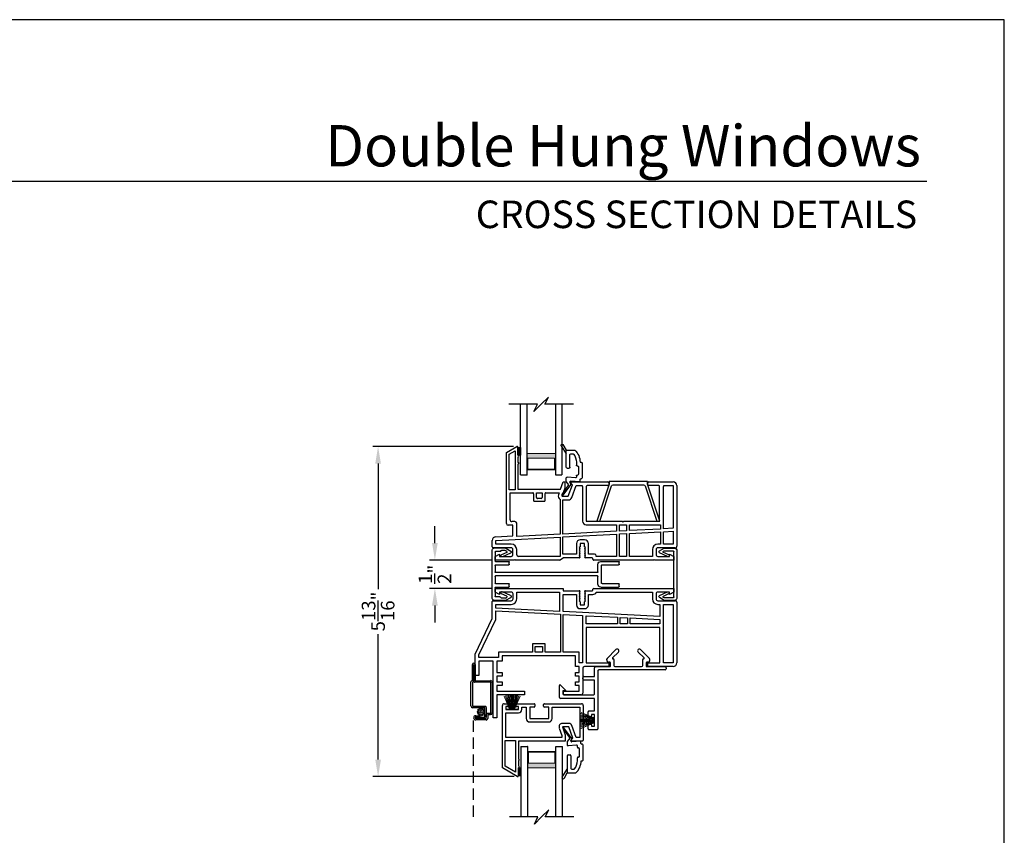
# Model space of a CAD drawing. Extents: x 0 to 68, y 44 to 88.
# Drawn here: x 50.7 to 68, y 73.6 to 88 of the extents above; entities that cross this region are included whole.
import ezdxf
from ezdxf.enums import TextEntityAlignment as Align

# ---------------------------------------------------------------- set-up
doc = ezdxf.new("R2010")
doc.units = 0
doc.header["$MEASUREMENT"] = 0
doc.linetypes.add('HIDDEN', pattern=[0.075, 0.05, -0.025])
doc.layers.get('0').update_dxf_attribs({"linetype": 'CONTINUOUS'})
doc.layers.get('DEFPOINTS').update_dxf_attribs({"linetype": 'CONTINUOUS'})
doc.layers.add('Dim', color=7, linetype='CONTINUOUS')
doc.styles.add('Arial', font='arial.ttf')
doc.dimstyles.new('M-4', dxfattribs={"dimtxt": 0.24, "dimasz": 0.3, "dimexe": 0.09375, "dimexo": 0.0625, "dimgap": 0.09, "dimtad": 0, "dimdec": 5, "dimzin": 0, "dimdsep": 46, "dimlunit": 4, "dimtxsty": 'Arial', "dimcen": 0, "dimclrd": 7, "dimclre": 7, "dimclrt": 7, "dimadec": 0, "dimazin": 0, "dimtfac": 1, "dimtdec": 5, "dimtofl": 0, "dimtmove": 0, "dimatfit": 3, "dimfxl": 1, "dimtolj": 1, "dimtzin": 0, "dimarcsym": 0})

# ---------------------------------------------------------------- blocks, each defined once
blk = doc.blocks.new('INT 13mm MULL COVER')
for p, q in [((-0.05, 0.179), (-0.05, -0.679)), ((0, 0.209), (-0.02, 0.209)), ((0.172, 0.209), (0, 0.209)), ((0.255, 0.161), (0.172, 0.209)), ((0, -0.649), (0, 0.149)), ((0.01, 0.159), (0.178, 0.159)), ((0.202, 0.145), (0.096, 0.096)), ((0.113, 0.06), (0.254, 0.125)), ((0.178, 0.159), (0.202, 0.145)), ((0.178, -0.659), (0.01, -0.659)), ((0.096, -0.596), (0.202, -0.645)), ((0.254, -0.625), (0.113, -0.56)), ((0.172, -0.709), (0.255, -0.661)), ((0.202, -0.645), (0.178, -0.659)), ((-0.02, -0.709), (0, -0.709)), ((0, -0.709), (0.172, -0.709))]:
    blk.add_line(p, q)
for centre, radius, start, end in [((-0.02, 0.179), 0.03, 90, 180), ((0.01, 0.149), 0.01, 90, 180), ((0.104, 0.078), 0.02, 115, 295), ((0.245, 0.143), 0.02, 295, 60), ((-0.02, -0.679), 0.03, 180, 270), ((0.01, -0.649), 0.01, 180, 270), ((0.104, -0.578), 0.02, 65, 245), ((0.245, -0.643), 0.02, 300, 65)]:
    blk.add_arc(centre, radius, start, end)
blk = doc.blocks.new('A$C15193A32')
for p, q in [((0.234, 1.911), (0.234, 2.226)), ((0.244, 2.236), (0.284, 2.236)), ((0.294, 1.936), (0.294, 2.226)), ((0.624, 1.936), (0.624, 2.226)), ((0.634, 2.236), (0.674, 2.236)), ((0.684, 1.911), (0.684, 2.226)), ((0.309, 1.921), (0.609, 1.921)), ((0.284, 1.861), (0.419, 1.861)), ((0.429, 1.851), (0.429, 0.06)), ((0.489, 1.851), (0.489, 0.06)), ((0.499, 1.861), (0.634, 1.861)), ((0, 0.236), (0, 0.03)), ((0.001, 0.241), (0.05, 0.325)), ((0.04, 0.226), (0.04, 0.164)), ((0.041, 0.231), (0.055, 0.255)), ((0.073, 0.254), (0.115, 0.164)), ((0.085, 0.323), (0.152, 0.181)), ((0.234, 0.06), (0.234, 0.29)), ((0.244, 0.3), (0.284, 0.3)), ((0.294, 0.06), (0.294, 0.29)), ((0.624, 0.06), (0.624, 0.29)), ((0.634, 0.3), (0.674, 0.3)), ((0.684, 0.06), (0.684, 0.29)), ((0.833, 0.323), (0.766, 0.181)), ((0.845, 0.254), (0.803, 0.164)), ((0.877, 0.231), (0.863, 0.255)), ((0.917, 0.241), (0.868, 0.325)), ((0.878, 0.226), (0.878, 0.164)), ((0.918, 0.236), (0.918, 0.03)), ((0.03, 0), (0.888, 0)), ((0.057, 0.143), (0.043, 0.157)), ((0.06, 0.136), (0.06, 0.06)), ((0.224, 0.05), (0.07, 0.05)), ((0.419, 0.05), (0.304, 0.05)), ((0.614, 0.05), (0.499, 0.05)), ((0.853, 0.05), (0.694, 0.05)), ((0.858, 0.136), (0.858, 0.06)), ((0.861, 0.143), (0.875, 0.157))]:
    blk.add_line(p, q)
for centre, radius, start, end in [((0.244, 2.226), 0.01, 90, 180), ((0.284, 2.226), 0.01, 0, 90), ((0.634, 2.226), 0.01, 90, 180), ((0.674, 2.226), 0.01, 0, 90), ((0.284, 1.911), 0.05, 180, 270), ((0.309, 1.936), 0.015, 180, 270), ((0.609, 1.936), 0.015, 270, 0), ((0.634, 1.911), 0.05, 270, 0), ((0.419, 1.851), 0.01, 360, 90), ((0.499, 1.851), 0.01, 90, 180), ((0.01, 0.236), 0.01, 150, 180), ((0.05, 0.226), 0.01, 150, 180), ((0.067, 0.315), 0.02, 25, 150), ((0.064, 0.25), 0.01, 25, 150), ((0.134, 0.172), 0.02, 205, 25), ((0.244, 0.29), 0.01, 90, 180), ((0.284, 0.29), 0.01, 0, 90), ((0.634, 0.29), 0.01, 90, 180), ((0.674, 0.29), 0.01, 0, 90), ((0.784, 0.172), 0.02, 155, 335), ((0.851, 0.315), 0.02, 30, 155), ((0.854, 0.25), 0.01, 30, 155), ((0.868, 0.226), 0.01, 0, 30), ((0.908, 0.236), 0.01, 0, 30), ((0.03, 0.03), 0.03, 180, 270), ((0.05, 0.164), 0.01, 180, 225), ((0.05, 0.136), 0.01, 0, 45), ((0.07, 0.06), 0.01, 180, 270), ((0.224, 0.06), 0.01, 270, 0), ((0.304, 0.06), 0.01, 180, 270), ((0.419, 0.06), 0.01, 270, 360), ((0.499, 0.06), 0.01, 180, 270), ((0.614, 0.06), 0.01, 270, 0), ((0.694, 0.06), 0.01, 180, 270), ((0.848, 0.06), 0.01, 270, 0), ((0.868, 0.136), 0.01, 135, 180), ((0.868, 0.164), 0.01, 315, 0), ((0.888, 0.03), 0.03, 270, 0)]:
    blk.add_arc(centre, radius, start, end)
blk = doc.blocks.new('GL BD V3 HEAD 008')
for p, q in [((-0.042, 0.205), (0.076, 0.034)), ((0.11, 0.032), (-0.029, 0.215)), ((0.076, 0.034), (0.031, -0.023)), ((0.096, -0.009), (0.11, 0.032)), ((0.031, -0.023), (0.031, -0.085)), ((0.193, -0.087), (0.048, -0.1)), ((0.271, -0.015), (0.112, -0.029)), ((0.209, -0.121), (0.209, -0.102)), ((0.224, -0.136), (0.231, -0.136)), ((0.246, -0.281), (0.246, -0.151)), ((0.271, -0.056), (0.271, -0.015)), ((0.296, -0.071), (0.286, -0.071)), ((0.311, -0.346), (0.311, -0.086)), ((0.031, -0.273), (0.031, -0.576)), ((0.046, -0.258), (0.081, -0.258)), ((0.096, -0.273), (0.096, -0.496)), ((0.209, -0.361), (0.209, -0.311)), ((0.224, -0.296), (0.231, -0.296)), ((-0.06, -0.649), (0.031, -0.509)), ((0.111, -0.511), (0.146, -0.511)), ((0.274, -0.361), (0.296, -0.361)), ((-0.027, -0.673), (0.031, -0.576)), ((0.031, -0.576), (0.18, -0.576))]:
    blk.add_line(p, q)
for centre, radius, start, end in [((-0.035, 0.21), 0.008, 37.3224, 214.6547), ((0.046, -0.085), 0.015, 180, 275), ((0.11, -0.014), 0.015, 160.5139, 275), ((0.194, -0.102), 0.015, 0, 95), ((0.224, -0.121), 0.015, 180, 270), ((0.231, -0.151), 0.015, 0.0014, 90), ((0.286, -0.056), 0.015, 180, 270), ((0.296, -0.086), 0.015, 0.0014, 90), ((0.046, -0.273), 0.015, 90, 180), ((0.081, -0.273), 0.015, 0, 90), ((0.224, -0.311), 0.015, 90, 180), ((0.231, -0.281), 0.015, 270, 0.0024), ((0.296, -0.346), 0.015, 270, 0.0024), ((0.111, -0.496), 0.015, 180, 270), ((0.146, -0.496), 0.015, 270, 320.6501), ((-0.019, -0.361), 0.228, 320.6501, 359.9896), ((-0.019, -0.361), 0.293, 312.7796, 359.9896), ((-0.043, -0.66), 0.02, 147.0365, 320.8119)]:
    blk.add_arc(centre, radius, start, end)
blk = doc.blocks.new('A$C03957898')
for p, q in [((0.25, 1.893), (0.431, 1.998)), ((0.3, 1.865), (0.403, 1.924)), ((0.403, 1.924), (0.403, 1.235)), ((0.453, 1.985), (0.453, 1.97)), ((0.453, 1.94), (0.453, 1.845)), ((0.25, 0.644), (0.25, 1.893)), ((0.3, 1.235), (0.3, 1.865)), ((0.453, 1.815), (0.453, 1.72)), ((0.453, 1.69), (0.453, 1.25)), ((0.403, 1.235), (0.3, 1.235)), ((0.453, 1.25), (0.818, 1.25)), ((0.818, 1.25), (0.828, 1.24)), ((0.828, 1.24), (0.838, 1.25)), ((0.838, 1.25), (1.204, 1.25)), ((1.204, 1.25), (1.249, 1.375)), ((1.278, 1.264), (1.227, 1.125)), ((1.249, 1.375), (1.278, 1.375)), ((1.278, 1.375), (1.278, 1.264)), ((1.339, 1.125), (1.412, 1.325)), ((1.412, 1.325), (1.387, 1.349)), ((1.398, 1.375), (2.036, 1.375)), ((1.4, 1.102), (1.476, 1.31)), ((1.476, 1.31), (1.575, 1.31)), ((1.591, 1.294), (1.591, 0.685)), ((1.656, 1.294), (1.656, 0.685)), ((2.036, 1.31), (1.672, 1.31)), ((2.052, 1.359), (2.052, 1.326)), ((2.738, 1.326), (2.738, 1.359)), ((2.754, 1.375), (3.185, 1.375)), ((2.932, 1.31), (2.754, 1.31)), ((2.948, 0.685), (2.948, 1.294)), ((3.013, 0.55), (3.013, 1.294)), ((3.029, 1.31), (3.185, 1.31)), ((3.185, 1.31), (3.185, 0.559)), ((3.25, 1.31), (3.25, 0.244)), ((0.315, 1.185), (0.713, 1.185)), ((0.315, 0.709), (0.315, 1.185)), ((0.728, 1.169), (0.728, 1.051)), ((0.778, 1.101), (0.778, 1.185)), ((0.778, 1.185), (0.879, 1.185)), ((0.863, 1.085), (0.794, 1.085)), ((0.879, 1.185), (0.879, 1.101)), ((0.929, 1.051), (0.929, 1.169)), ((0.944, 1.185), (1.18, 1.185)), ((1.18, 1.185), (1.166, 1.147)), ((1.193, 1.07), (1.193, 0.455)), ((1.227, 1.125), (1.339, 1.125)), ((1.243, 1.06), (1.339, 1.06)), ((1.243, 0.457), (1.243, 1.06)), ((0.744, 1.035), (0.913, 1.035)), ((0.365, 0.614), (0.28, 0.614)), ((0.4, 0.679), (0.345, 0.679)), ((0.365, 0.426), (0.365, 0.614)), ((0.43, 0.415), (0.43, 0.649)), ((1.656, 0.685), (2.287, 0.685)), ((1.656, 0.62), (2.189, 0.62)), ((2.189, 0.62), (2.189, 0.507)), ((2.239, 0.62), (2.365, 0.62)), ((2.239, 0.509), (2.239, 0.62)), ((2.287, 0.685), (2.302, 0.67)), ((2.302, 0.67), (2.317, 0.685)), ((2.317, 0.685), (2.948, 0.685)), ((2.365, 0.62), (2.365, 0.516)), ((2.415, 0.62), (2.963, 0.62)), ((2.415, 0.519), (2.415, 0.62)), ((2.963, 0.547), (2.415, 0.519)), ((2.963, 0.62), (2.963, 0.547)), ((3.185, 0.559), (3.013, 0.55)), ((0.062, 0.41), (0.365, 0.426)), ((0.065, 0.345), (1.193, 0.404)), ((1.193, 0.455), (0.43, 0.415)), ((1.193, 0.404), (1.193, 0.065)), ((2.189, 0.507), (1.243, 0.457)), ((1.243, 0.407), (2.189, 0.457)), ((1.243, 0.105), (1.243, 0.407)), ((1.627, 0.355), (1.547, 0.355)), ((2.189, 0.457), (2.189, 0.065)), ((2.365, 0.516), (2.239, 0.509)), ((2.239, 0.459), (2.365, 0.466)), ((2.239, 0.065), (2.239, 0.459)), ((2.365, 0.466), (2.365, 0.065)), ((2.415, 0.468), (2.963, 0.497)), ((2.415, 0.065), (2.415, 0.468)), ((2.963, 0.497), (2.963, 0.28)), ((3.013, 0.5), (3.185, 0.509)), ((3.013, 0.28), (3.013, 0.5)), ((3.185, 0.509), (3.185, 0.28)), ((0, 0.231), (0, 0.345)), ((0.335, 0.215), (0.016, 0.215)), ((0.065, 0.28), (0.065, 0.345)), ((0.335, 0.28), (0.065, 0.28)), ((0.365, 0.095), (0.365, 0.185)), ((0.43, 0.095), (0.43, 0.185)), ((1.482, 0.29), (1.482, 0.105)), ((1.547, 0.235), (1.532, 0.22)), ((1.532, 0.22), (1.547, 0.205)), ((1.547, 0.205), (1.532, 0.19)), ((1.532, 0.19), (1.547, 0.175)), ((1.547, 0.175), (1.532, 0.16)), ((1.627, 0.29), (1.547, 0.29)), ((1.547, 0.29), (1.547, 0.235)), ((1.627, 0.235), (1.627, 0.29)), ((1.642, 0.22), (1.627, 0.235)), ((1.627, 0.205), (1.642, 0.22)), ((1.642, 0.19), (1.627, 0.205)), ((1.627, 0.175), (1.642, 0.19)), ((1.642, 0.16), (1.627, 0.175)), ((1.692, 0.105), (1.692, 0.29)), ((2.82, 0.185), (2.82, 0.065)), ((2.885, 0.185), (2.885, 0.095)), ((2.963, 0.28), (2.915, 0.28)), ((3.221, 0.215), (2.915, 0.215)), ((3.185, 0.28), (3.013, 0.28)), ((0.05, 0.065), (0.129, 0.105)), ((0.05, 0), (0.05, 0.065)), ((0.129, 0.105), (0.129, 0.065)), ((0.129, 0.065), (0.335, 0.065)), ((0.398, 0.01), (0.388, 0)), ((0.408, 0), (0.398, 0.01)), ((1.193, 0.065), (0.46, 0.065)), ((1.185, 0), (1.25, 0.04)), ((1.482, 0.105), (1.243, 0.105)), ((1.532, 0.04), (1.25, 0.04)), ((1.532, 0.16), (1.547, 0.145)), ((1.547, 0.145), (1.532, 0.13)), ((1.532, 0.13), (1.547, 0.115)), ((1.547, 0.115), (1.532, 0.1)), ((1.532, 0.1), (1.547, 0.085)), ((1.547, 0.085), (1.532, 0.07)), ((1.532, 0.07), (1.547, 0.055)), ((1.627, 0.145), (1.642, 0.16)), ((1.642, 0.13), (1.627, 0.145)), ((1.627, 0.115), (1.642, 0.13)), ((1.642, 0.1), (1.627, 0.115)), ((1.627, 0.085), (1.642, 0.1)), ((1.642, 0.07), (1.627, 0.085)), ((1.627, 0.055), (1.642, 0.07)), ((1.757, 0.04), (1.642, 0.04)), ((1.802, 0.105), (1.692, 0.105)), ((1.772, 0.015), (1.772, 0.025)), ((1.832, 0.065), (1.832, 0.075)), ((2.189, 0.065), (1.832, 0.065)), ((2.365, 0.065), (2.239, 0.065)), ((2.82, 0.065), (2.415, 0.065)), ((2.853, 0.01), (2.843, 0)), ((2.863, 0), (2.853, 0.01)), ((2.915, 0.065), (3.121, 0.065)), ((3.121, 0.065), (3.121, 0.105)), ((3.121, 0.105), (3.2, 0.065)), ((3.2, 0.065), (3.2, 0)), ((0.388, 0), (0.05, 0)), ((1.185, 0), (0.408, 0)), ((2.843, 0), (1.787, 0)), ((3.2, 0), (2.863, 0))]:
    blk.add_line(p, q)
for centre, radius, start, end in [((0.438, 1.985), 0.015, 0.003, 119.9998), ((0.453, 1.955), 0.015, 269.9994, 90.0006), ((0.453, 1.83), 0.015, 270.0011, 89.9989), ((0.453, 1.705), 0.015, 269.9997, 90.0003), ((1.398, 1.36), 0.015, 89.9997, 224.9934), ((1.575, 1.294), 0.016, 359.9977, 90.0003), ((1.672, 1.294), 0.016, 89.9997, 180.0023), ((2.036, 1.359), 0.016, 0.002, 90.0002), ((2.036, 1.326), 0.016, 269.9998, 359.998), ((2.754, 1.359), 0.016, 89.9999, 179.998), ((2.754, 1.326), 0.016, 180.002, 270.0001), ((2.932, 1.294), 0.016, 359.9973, 90.0006), ((3.029, 1.294), 0.016, 89.9994, 180.0027), ((3.185, 1.31), 0.065, 0.3856, 89.9998), ((0.713, 1.169), 0.0156, 359.9965, 90.003), ((0.744, 1.051), 0.016, 180.002, 270.0004), ((0.794, 1.101), 0.0156, 179.9965, 270.0033), ((0.863, 1.101), 0.016, 269.9999, 359.998), ((0.913, 1.051), 0.016, 269.9999, 359.998), ((0.944, 1.169), 0.0156, 89.9967, 180.0035), ((1.227, 1.125), 0.065, 160.0049, 238.0057), ((1.339, 1.125), 0.065, 269.9979, 339.3384), ((0.345, 0.709), 0.03, 179.998, 270.0031), ((0.28, 0.644), 0.03, 179.9996, 269.9993), ((0.4, 0.649), 0.03, 359.9994, 89.9994), ((1.656, 0.685), 0.065, 180.0007, 269.9997), ((0.065, 0.345), 0.065, 93.0007, 179.9989), ((1.547, 0.29), 0.065, 90.0006, 179.7472), ((1.627, 0.29), 0.065, 359.9999, 89.9999), ((0.016, 0.231), 0.0156, 179.9969, 270.0025), ((0.335, 0.185), 0.095, 0.0003, 89.9996), ((0.335, 0.185), 0.03, 359.9991, 89.9997), ((2.915, 0.185), 0.095, 90.0004, 179.9997), ((2.915, 0.185), 0.03, 90.0003, 180.0009), ((3.221, 0.244), 0.0295, 269.9984, 0.0001), ((0.335, 0.095), 0.03, 270.0003, 359.9986), ((0.46, 0.095), 0.03, 180.0019, 269.9993), ((1.532, 0.055), 0.015, 269.9968, 0.0021), ((1.642, 0.055), 0.015, 180.0092, 269.297), ((1.757, 0.025), 0.015, 0.1177, 89.994), ((1.787, 0.015), 0.015, 179.8808, 270.0045), ((1.802, 0.075), 0.03, 0.0017, 89.9993), ((2.915, 0.095), 0.03, 179.9991, 269.9997)]:
    blk.add_arc(centre, radius, start, end)
blk = doc.blocks.new('WARM EDGE SPACER')
at = {"lineweight": 18}
h = blk.add_hatch(color=256, dxfattribs=at)
h.paths.add_polyline_path([(-0.375, 0), (-0.089, 0), (-0.089, 0.5), (-0.375, 0.5)])
h.paths.add_polyline_path([(-0.297, 0.484), (-0.101, 0.484), (-0.101, 0.016), (-0.297, 0.016)], flags=16)
blk.add_lwpolyline([(-0.089, 0.5), (-0.089, 0), (-0.375, 0), (-0.375, 0.5), (-0.089, 0.5), (-0.375, 0.5)], dxfattribs=at)
blk.add_lwpolyline([(-0.101, 0.016), (-0.297, 0.016), (-0.297, 0.484), (-0.101, 0.484)], close=True, dxfattribs=at)
blk = doc.blocks.new('New Warm Edge Spacer')
at = {"lineweight": 18}
blk.add_point((0, 0), dxfattribs=at)
blk.add_blockref('WARM EDGE SPACER', (0, 0), dxfattribs=at)
blk = doc.blocks.new('A$C445B4156')
for p, q in [((0, 0), (0, 1.242)), ((0.115, 0), (0.115, 1.242)), ((0.615, 1.242), (0.615, 0)), ((0.73, 1.242), (0.73, 0)), ((0, 0), (0.115, 0)), ((0.615, 0), (0.73, 0))]:
    blk.add_line(p, q)
at = {"rotation": 270}
blk.add_blockref('New Warm Edge Spacer', (0.115, 0), dxfattribs=at)
blk = doc.blocks.new('A$C63267E99')
for p, q in [((0.696, 0.256), (0.568, 0.128)), ((0.632, 0.128), (0.696, 0.256)), ((0.504, 0.128), (0, 0.128)), ((0.44, 0), (0.504, 0.128)), ((0.568, 0.128), (0.44, 0)), ((1.136, 0.128), (0.632, 0.128))]:
    blk.add_line(p, q)
blk = doc.blocks.new('A$C655179D8')
for p, q in [((0.351, 2.28), (1.551, 2.28)), ((0.351, 2.215), (0.351, 2.28)), ((1.551, 2.28), (1.551, 2.24)), ((2.073, 2.255), (2.073, 2.265)), ((2.088, 2.28), (3.501, 2.28)), ((3.501, 2.28), (3.501, 2.215)), ((0.43, 2.175), (0.351, 2.215)), ((0.43, 2.215), (0.43, 2.175)), ((0.636, 2.215), (0.43, 2.215)), ((0.666, 2.095), (0.666, 2.185)), ((0.731, 2.095), (0.731, 2.215)), ((0.731, 2.215), (1.486, 2.215)), ((1.486, 2.215), (1.486, 1.876)), ((1.551, 2.24), (1.833, 2.24)), ((1.551, 1.873), (1.551, 2.175)), ((1.551, 2.175), (1.783, 2.175)), ((1.783, 2.175), (1.783, 1.99)), ((1.848, 2.225), (1.833, 2.21)), ((1.833, 2.21), (1.848, 2.195)), ((1.848, 2.195), (1.833, 2.18)), ((1.833, 2.18), (1.848, 2.165)), ((1.848, 2.165), (1.833, 2.15)), ((1.833, 2.15), (1.848, 2.135)), ((1.848, 2.135), (1.833, 2.12)), ((1.833, 2.12), (1.848, 2.105)), ((1.848, 2.105), (1.833, 2.09)), ((1.833, 2.09), (1.848, 2.075)), ((1.943, 2.21), (1.928, 2.225)), ((1.928, 2.195), (1.943, 2.21)), ((1.943, 2.18), (1.928, 2.195)), ((1.928, 2.165), (1.943, 2.18)), ((1.943, 2.15), (1.928, 2.165)), ((1.928, 2.135), (1.943, 2.15)), ((1.943, 2.12), (1.928, 2.135)), ((1.928, 2.105), (1.943, 2.12)), ((1.943, 2.09), (1.928, 2.105)), ((1.928, 2.075), (1.943, 2.09)), ((1.943, 2.24), (2.058, 2.24)), ((1.993, 1.99), (1.993, 2.175)), ((1.993, 2.175), (2.073, 2.175)), ((2.133, 2.215), (3.121, 2.215)), ((3.121, 2.215), (3.121, 2.095)), ((3.186, 2.185), (3.186, 2.095)), ((3.422, 2.215), (3.216, 2.215)), ((3.422, 2.175), (3.422, 2.215)), ((3.501, 2.215), (3.422, 2.175)), ((0.301, 1.749), (0.301, 2.049)), ((0.316, 2.065), (0.636, 2.065)), ((0.366, 1.935), (0.366, 2)), ((0.366, 2), (0.636, 2)), ((1.486, 1.876), (0.366, 1.935)), ((1.848, 2.075), (1.833, 2.06)), ((1.833, 2.06), (1.848, 2.045)), ((1.848, 2.045), (1.848, 1.99)), ((1.848, 1.99), (1.928, 1.99)), ((1.848, 1.925), (1.928, 1.925)), ((1.943, 2.06), (1.928, 2.075)), ((1.928, 2.045), (1.943, 2.06)), ((1.928, 1.99), (1.928, 2.045)), ((3.216, 2.065), (3.522, 2.065)), ((3.216, 2), (3.249, 2)), ((3.249, 2), (3.249, 1.784)), ((3.314, 0.97), (3.314, 2)), ((3.314, 2), (3.486, 2)), ((3.486, 2), (3.486, 0.97)), ((3.551, 2.036), (3.551, 0.97)), ((0, 1.125), (0.301, 1.749)), ((0.366, 1.885), (1.501, 1.825)), ((0.366, 1.734), (0.366, 1.885)), ((1.501, 1.825), (1.501, 1.16)), ((3.249, 1.784), (1.551, 1.873)), ((1.551, 1.16), (1.551, 1.822)), ((1.551, 1.822), (1.892, 1.805)), ((1.892, 1.805), (1.892, 0.97)), ((1.957, 1.801), (2.505, 1.772)), ((1.957, 1.66), (1.957, 1.801)), ((2.505, 1.772), (2.505, 1.66)), ((2.555, 1.77), (2.681, 1.763)), ((2.555, 1.66), (2.555, 1.77)), ((2.681, 1.763), (2.681, 1.66)), ((2.731, 1.66), (2.731, 1.761)), ((2.731, 1.761), (3.249, 1.733)), ((0.065, 1.11), (0.366, 1.734)), ((2.505, 1.66), (1.957, 1.66)), ((1.957, 1.595), (1.957, 0.97)), ((3.249, 1.595), (1.957, 1.595)), ((2.681, 1.66), (2.555, 1.66)), ((3.249, 1.66), (2.731, 1.66)), ((3.249, 1.733), (3.249, 1.66)), ((3.249, 0.97), (3.249, 1.595)), ((1.234, 1.308), (1.008, 1.308)), ((1.008, 1.308), (1.008, 1.16)), ((1.058, 1.16), (1.058, 1.258)), ((1.058, 1.258), (1.184, 1.258)), ((1.184, 1.258), (1.184, 1.16)), ((1.234, 1.16), (1.234, 1.308)), ((0, 0.75), (0, 1.125)), ((0.065, 1.065), (0.065, 1.11)), ((0.41, 1.065), (0.065, 1.065)), ((1.008, 1.16), (0.41, 1.16)), ((0.41, 1.16), (0.41, 1.065)), ((0.475, 1.095), (0.475, 1)), ((1.767, 1.095), (0.475, 1.095)), ((1.184, 1.16), (1.058, 1.16)), ((1.501, 1.16), (1.234, 1.16)), ((1.832, 1.16), (1.551, 1.16)), ((1.767, 0.905), (1.767, 1.095)), ((1.832, 0.97), (1.832, 1.16)), ((0.065, 1), (0.065, 0.75)), ((0.315, 1), (0.065, 1)), ((0.315, 0), (0.315, 1)), ((0.38, 1), (0.38, 0.8)), ((0.475, 1), (0.38, 1)), ((1.83, 0.905), (1.767, 0.905)), ((1.83, 0.8), (1.83, 0.905)), ((1.892, 0.97), (1.832, 0.97)), ((1.895, 0.875), (1.895, 0.435)), ((2.353, 0.905), (1.925, 0.905)), ((1.957, 0.97), (2.353, 0.97)), ((2.353, 0.97), (2.353, 0.905)), ((3.039, 0.97), (3.249, 0.97)), ((3.039, 0.905), (3.039, 0.97)), ((3.486, 0.905), (3.039, 0.905)), ((3.486, 0.97), (3.314, 0.97)), ((0.065, 0.75), (0, 0.75)), ((0.38, 0.8), (0.475, 0.8)), ((0.38, 0.735), (0.38, 0.635)), ((0.475, 0.735), (0.38, 0.735)), ((0.475, 0.8), (0.475, 0.735)), ((1.767, 0.8), (1.83, 0.8)), ((1.767, 0.735), (1.767, 0.8)), ((1.83, 0.735), (1.767, 0.735)), ((1.83, 0.635), (1.83, 0.735)), ((0.38, 0.635), (0.475, 0.635)), ((0.38, 0.57), (0.38, 0.47)), ((0.475, 0.57), (0.38, 0.57)), ((0.475, 0.635), (0.475, 0.57)), ((1.767, 0.635), (1.83, 0.635)), ((1.767, 0.57), (1.767, 0.635)), ((1.83, 0.57), (1.767, 0.57)), ((1.83, 0.47), (1.83, 0.57)), ((0.38, 0.47), (0.871, 0.47)), ((0.38, 0.405), (0.38, 0)), ((0.871, 0.405), (0.38, 0.405)), ((0.871, 0.47), (0.871, 0.405)), ((1.557, 0.47), (1.83, 0.47)), ((1.557, 0.405), (1.557, 0.47)), ((1.865, 0.405), (1.557, 0.405)), ((0.38, 0), (0.315, 0))]:
    blk.add_line(p, q)
for centre, radius, start, end in [((2.058, 2.255), 0.015, 269.9968, 0.0021), ((2.088, 2.265), 0.015, 90.0044, 179.999), ((0.636, 2.185), 0.03, 359.9991, 89.9995), ((0.636, 2.095), 0.095, 269.9993, 0.0002), ((0.636, 2.095), 0.03, 270.0005, 359.9986), ((1.833, 2.225), 0.015, 0.0056, 89.9956), ((1.943, 2.225), 0.015, 90.7107, 179.9831), ((2.073, 2.24), 0.065, 270.0018, 337.3872), ((3.216, 2.095), 0.095, 180.0003, 269.9996), ((3.216, 2.185), 0.03, 90.0005, 180.0006), ((3.216, 2.095), 0.03, 179.9978, 270.0033), ((0.316, 2.049), 0.0156, 90.0043, 179.9957), ((1.848, 1.99), 0.065, 180.252, 270.0013), ((1.928, 1.99), 0.065, 270.0001, 0.0001), ((3.522, 2.036), 0.0295, 0.0015, 89.9974), ((1.925, 0.875), 0.03, 90.0006, 179.9983), ((3.486, 0.97), 0.065, 270.0002, 359.6155), ((1.865, 0.435), 0.03, 270.0006, 359.9983)]:
    blk.add_arc(centre, radius, start, end)
blk = doc.blocks.new('glass rail fram v3')
for p, q in [((-0.343, -0.38), (-0.343, 0.72)), ((-0.313, 0.75), (-0.253, 0.75)), ((-0.283, 0.7), (-0.283, 0.65)), ((-0.253, 0.7), (-0.283, 0.7)), ((-0.238, 0.735), (-0.238, 0.715)), ((-0.108, 0.715), (-0.108, 0.735)), ((-0.093, 0.75), (0.214, 0.75)), ((-0.063, 0.7), (-0.093, 0.7)), ((-0.063, 0.65), (-0.063, 0.7)), ((0.229, 0.735), (0.229, 0.705)), ((0.379, 0.705), (0.379, 0.735)), ((0.394, 0.75), (1.049, 0.75)), ((1.079, 0.72), (1.079, 0.109)), ((-0.283, 0.65), (-0.063, 0.65)), ((-0.283, 0.154), (-0.283, 0.59)), ((-0.283, 0.59), (-0.063, 0.59)), ((-0.003, 0.65), (-0.003, 0.69)), ((-0.003, 0.69), (0.076, 0.69)), ((0.076, 0.69), (0.076, 0.49)), ((0.136, 0.69), (0.136, 0.49)), ((0.214, 0.69), (0.136, 0.69)), ((0.472, 0.69), (0.394, 0.69)), ((0.472, 0.49), (0.472, 0.69)), ((0.532, 0.49), (0.532, 0.69)), ((0.532, 0.69), (1.019, 0.69)), ((1.019, 0.69), (1.019, 0.154)), ((0.136, 0.49), (0.472, 0.49)), ((0.136, 0.43), (0.472, 0.43)), ((0.824, 0.404), (0.712, 0.404)), ((0.957, 0.154), (0.88, 0.365)), ((0.656, 0.323), (0.703, 0.194)), ((0.703, 0.194), (0.703, 0.154)), ((0.712, 0.344), (0.763, 0.205)), ((0.824, 0.344), (0.712, 0.344)), ((0.763, 0.205), (0.763, 0.094)), ((0.897, 0.144), (0.824, 0.344)), ((-0.293, -0.351), (-0.293, 0.104)), ((-0.293, 0.104), (-0.112, 0.104)), ((0.703, 0.154), (-0.283, 0.154)), ((-0.112, 0.104), (-0.112, -0.455)), ((-0.062, 0.094), (-0.062, -0.22)), ((0.763, 0.094), (-0.062, 0.094)), ((0.872, 0.12), (0.897, 0.144)), ((1.064, 0.094), (0.883, 0.094)), ((1.019, 0.154), (0.957, 0.154)), ((-0.062, -0.251), (-0.062, -0.345)), ((-0.085, -0.529), (-0.343, -0.38)), ((-0.112, -0.455), (-0.293, -0.351)), ((-0.062, -0.376), (-0.062, -0.47)), ((-0.062, -0.501), (-0.062, -0.516))]:
    blk.add_line(p, q)
for centre, radius, start, end in [((-0.313, 0.72), 0.03, 89.9994, 180), ((-0.253, 0.735), 0.015, 0, 90.0019), ((-0.253, 0.715), 0.015, 269.9981, 0), ((-0.093, 0.735), 0.015, 89.9981, 180), ((-0.093, 0.715), 0.015, 180, 270.0019), ((0.214, 0.735), 0.015, 0, 90.0013), ((0.214, 0.705), 0.015, 270.0012, 0), ((0.394, 0.735), 0.015, 89.9981, 180), ((0.394, 0.705), 0.015, 180, 269.9993), ((1.049, 0.72), 0.03, 0, 90.0003), ((-0.063, 0.65), 0.06, 270.0009, 0), ((0.136, 0.49), 0.06, 180, 270.0014), ((0.472, 0.49), 0.06, 269.9986, 0), ((0.712, 0.344), 0.06, 89.9998, 199.9996), ((0.824, 0.344), 0.06, 19.9982, 90.0019), ((0.883, 0.109), 0.015, 134.9988, 270.0012), ((1.064, 0.109), 0.015, 269.9984, 0), ((-0.062, -0.236), 0.0154, 270.0019, 89.9981), ((-0.062, -0.361), 0.0154, 270.0019, 89.9981), ((-0.077, -0.516), 0.015, 239.9985, 0), ((-0.062, -0.486), 0.0154, 269.9976, 90.0024)]:
    blk.add_arc(centre, radius, start, end)
blk = doc.blocks.new('A$C69785B23')
for p, q in [((0.838, 1.255), (0.993, 1.41)), ((1.427, 1.41), (1.581, 1.255)), ((1.036, 1.367), (0.932, 1.264)), ((0.939, 1.247), (0.946, 1.247)), ((0.956, 1.237), (0.956, 1.132)), ((1.488, 1.264), (1.384, 1.367)), ((1.464, 1.132), (1.464, 1.237)), ((1.474, 1.247), (1.481, 1.247)), ((0.614, 0.935), (0.614, 1.092)), ((0.634, 1.112), (0.886, 1.112)), ((1.858, 1.052), (0.694, 1.052)), ((0.886, 1.187), (0.867, 1.187)), ((0.896, 1.122), (0.896, 1.177)), ((0.976, 1.112), (1.444, 1.112)), ((1.524, 1.177), (1.524, 1.122)), ((1.553, 1.187), (1.534, 1.187)), ((1.534, 1.112), (1.858, 1.112)), ((1.878, 1.092), (1.878, 1.072)), ((0.409, 0.895), (0.409, 0.915)), ((0.429, 0.935), (0.614, 0.935)), ((0.614, 0.875), (0.429, 0.875)), ((0.614, 0.632), (0.614, 0.875)), ((0.674, 1.032), (0.674, 0.016)), ((0, 0.568), (0, 0.781)), ((0.014, 0.787), (0.109, 0.693)), ((0.614, 0.552), (0.016, 0.552)), ((0.06, 0.686), (0.06, 0.632)), ((0.106, 0.686), (0.06, 0.686)), ((0.08, 0.612), (0.594, 0.612)), ((0.614, 0.33), (0.614, 0.552)), ((0.504, 0.244), (0.504, 0.314)), ((0.52, 0.33), (0.614, 0.33)), ((0.548, 0.228), (0.52, 0.228)), ((0.564, 0.27), (0.564, 0.244)), ((0.614, 0.27), (0.564, 0.27)), ((0.614, 0.06), (0.614, 0.27)), ((0.504, 0.016), (0.504, 0.087)), ((0.52, 0.103), (0.548, 0.103)), ((0.658, 0), (0.52, 0)), ((0.564, 0.087), (0.564, 0.06)), ((0.564, 0.06), (0.614, 0.06))]:
    blk.add_line(p, q)
for centre, radius, start, end in [((1.014, 1.389), 0.03, 315.0002, 135.0002), ((1.405, 1.389), 0.03, 44.9998, 224.9998), ((0.867, 1.227), 0.04, 134.9999, 269.9998), ((0.939, 1.257), 0.01, 135.0025, 269.9956), ((0.946, 1.237), 0.01, 359.9957, 90.0031), ((1.474, 1.237), 0.01, 89.9969, 180.004), ((1.481, 1.257), 0.01, 270.0044, 44.9972), ((1.553, 1.227), 0.04, 270.0002, 45.0001), ((0.634, 1.092), 0.02, 89.9968, 180.0043), ((0.694, 1.032), 0.02, 89.9968, 180.001), ((0.886, 1.177), 0.01, 0.0024, 90.0033), ((0.886, 1.122), 0.01, 269.9967, 0.0043), ((0.976, 1.132), 0.02, 180.0014, 269.9974), ((1.444, 1.132), 0.02, 270.0027, 359.9986), ((1.534, 1.177), 0.01, 89.9966, 179.998), ((1.534, 1.122), 0.01, 179.9953, 270.0034), ((1.858, 1.092), 0.02, 359.996, 90.0031), ((1.858, 1.072), 0.02, 270.0026, 359.9982), ((0.429, 0.915), 0.02, 90.0026, 179.9986), ((0.429, 0.895), 0.02, 179.9956, 270.0032), ((0.008, 0.781), 0.008, 45.4021, 180.0019), ((0.016, 0.568), 0.016, 180.002, 270.0002), ((0.08, 0.632), 0.02, 179.9957, 270.0032), ((0.106, 0.69), 0.004, 270.0045, 45.4038), ((0.594, 0.632), 0.02, 269.9968, 0.0044), ((0.52, 0.314), 0.016, 89.9997, 180.0023), ((0.52, 0.244), 0.016, 180.0019, 270.0003), ((0.548, 0.244), 0.016, 269.9997, 359.9981), ((0.52, 0.087), 0.016, 89.9997, 179.9981), ((0.52, 0.016), 0.016, 179.9977, 270.0003), ((0.548, 0.087), 0.016, 0.0019, 90.0003), ((0.658, 0.016), 0.016, 269.9997, 0.0024)]:
    blk.add_arc(centre, radius, start, end)
blk = doc.blocks.new('A$C102734DB')
at = {"color": 7, "linetype": 'Continuous', "lineweight": 15}
for p, q in [((0.001, 0.524), (0.25, 0.506)), ((0.001, 0.523), (0.001, 0.524)), ((0.25, 0.505), (0.001, 0.523)), ((0.003, 0.547), (0.25, 0.517)), ((0.003, 0.546), (0.003, 0.547)), ((0.25, 0.516), (0.003, 0.546)), ((0.005, 0.567), (0.25, 0.524)), ((0.005, 0.566), (0.005, 0.567)), ((0.25, 0.523), (0.005, 0.566)), ((0.008, 0.585), (0.009, 0.586)), ((0.25, 0.529), (0.008, 0.585)), ((0.009, 0.586), (0.25, 0.53)), ((0.014, 0.612), (0.25, 0.535)), ((0.014, 0.611), (0.014, 0.612)), ((0.25, 0.534), (0.014, 0.611)), ((0.02, 0.634), (0.021, 0.635)), ((0.25, 0.537), (0.02, 0.634)), ((0.021, 0.635), (0.25, 0.538)), ((0.25, 0.588), (0.253, 0.588)), ((0.25, 0.538), (0.25, 0.588)), ((0.25, 0.535), (0.25, 0.537)), ((0.25, 0.53), (0.25, 0.534)), ((0.25, 0.524), (0.25, 0.529)), ((0.25, 0.517), (0.25, 0.523)), ((0.253, 0.588), (0.253, 0.401)), ((0, 0.507), (0.25, 0.503)), ((0, 0.506), (0, 0.507)), ((0.25, 0.502), (0, 0.506)), ((0, 0.497), (0.25, 0.497)), ((0.25, 0.492), (0, 0.492)), ((0, 0.482), (0.25, 0.487)), ((0.25, 0.486), (0, 0.481)), ((0, 0.481), (0, 0.482)), ((0.001, 0.466), (0.25, 0.483)), ((0.25, 0.482), (0.001, 0.465)), ((0.001, 0.465), (0.001, 0.466)), ((0.003, 0.442), (0.25, 0.472)), ((0.25, 0.471), (0.003, 0.441)), ((0.003, 0.441), (0.003, 0.442)), ((0.005, 0.422), (0.25, 0.465)), ((0.25, 0.464), (0.005, 0.421)), ((0.005, 0.421), (0.005, 0.422)), ((0.008, 0.403), (0.25, 0.459)), ((0.009, 0.402), (0.008, 0.403)), ((0.25, 0.458), (0.009, 0.402)), ((0.014, 0.378), (0.25, 0.455)), ((0.25, 0.454), (0.014, 0.377)), ((0.014, 0.377), (0.014, 0.378)), ((0.02, 0.354), (0.25, 0.452)), ((0.021, 0.353), (0.02, 0.354)), ((0.25, 0.45), (0.021, 0.353)), ((0.25, 0.506), (0.25, 0.516)), ((0.25, 0.503), (0.25, 0.505)), ((0.25, 0.497), (0.25, 0.502)), ((0.25, 0.487), (0.25, 0.492)), ((0.25, 0.483), (0.25, 0.486)), ((0.25, 0.472), (0.25, 0.482)), ((0.25, 0.465), (0.25, 0.471)), ((0.25, 0.459), (0.25, 0.464)), ((0.25, 0.455), (0.25, 0.458)), ((0.25, 0.452), (0.25, 0.454)), ((0.25, 0.401), (0.25, 0.45)), ((0.253, 0.401), (0.25, 0.401))]:
    blk.add_line(p, q, dxfattribs=at)
blk.add_arc((0.494, 0.494), 0.494, 179.7101, 180.2899, dxfattribs=at)
blk = doc.blocks.new('A$C347761B8')
for p, q in [((0.025, 2.105), (0.025, 2.387)), ((0.05, 2.387), (0.05, 2.096)), ((0.05, 2.096), (0.05, 2.387)), ((0.05, 2.387), (0.05, 2.387)), ((0.075, 2.387), (0.075, 2.106)), ((0.08, 2.101), (0.344, 2.101)), ((0, 1.656), (0, 2.08)), ((0.025, 2.072), (0.025, 1.656)), ((0.344, 2.076), (0.07, 2.076)), ((0.349, 1.533), (0.349, 2.072)), ((0.374, 2.072), (0.374, 1.533)), ((0.03, 1.651), (0.251, 1.651)), ((0.241, 1.626), (0.03, 1.626)), ((0.119, 1.58), (0.133, 1.569)), ((0.141, 1.582), (0.124, 1.589)), ((0.141, 1.606), (0.148, 1.589)), ((0.161, 1.597), (0.15, 1.611)), ((0.173, 1.617), (0.17, 1.599)), ((0.186, 1.599), (0.183, 1.617)), ((0.206, 1.611), (0.195, 1.597)), ((0.208, 1.589), (0.215, 1.606)), ((0.232, 1.589), (0.215, 1.582)), ((0.223, 1.569), (0.237, 1.58)), ((0.246, 1.464), (0.246, 1.621)), ((0.271, 1.631), (0.271, 1.459)), ((0.151, 1.46), (0.084, 1.461)), ((0.084, 1.436), (0.084, 1.46)), ((0.084, 1.46), (0.241, 1.459)), ((0.246, 1.434), (0.084, 1.436)), ((0.084, 1.436), (0.266, 1.434)), ((0.271, 1.409), (0.084, 1.411)), ((0.085, 1.485), (0.151, 1.485)), ((0.131, 1.56), (0.113, 1.557)), ((0.113, 1.547), (0.131, 1.544)), ((0.133, 1.535), (0.119, 1.524)), ((0.124, 1.515), (0.141, 1.522)), ((0.148, 1.515), (0.141, 1.498)), ((0.15, 1.493), (0.161, 1.507)), ((0.151, 1.485), (0.151, 1.46)), ((0.17, 1.505), (0.173, 1.487)), ((0.183, 1.487), (0.186, 1.505)), ((0.195, 1.507), (0.206, 1.493)), ((0.215, 1.498), (0.208, 1.515)), ((0.215, 1.522), (0.232, 1.515)), ((0.237, 1.524), (0.223, 1.535)), ((0.243, 1.557), (0.225, 1.56)), ((0.225, 1.544), (0.243, 1.547)), ((0.271, 1.439), (0.271, 1.508)), ((0.291, 1.528), (0.344, 1.528)), ((0.296, 1.498), (0.296, 1.434)), ((0.344, 1.503), (0.301, 1.503))]:
    blk.add_line(p, q)
at = {"linetype": 'HIDDEN', "ltscale": 4}
blk.add_line((0.047, -0.298), (0.047, 1.448), dxfattribs=at)
blk.add_circle((0.178, 1.552), 0.022)
for centre, radius, start, end in [((0.05, 2.387), 0.0249, 0, 180), ((0.02, 2.08), 0.0199, 90.0033, 180), ((0.02, 2.105), 0.00498, 269.9888, 0), ((0.03, 2.096), 0.0199, 270.2278, 0), ((0.07, 2.096), 0.0199, 180, 270.0034), ((0.08, 2.106), 0.00498, 180, 270.004), ((0.344, 2.072), 0.0299, 0, 90.0003), ((0.03, 2.072), 0.00498, 90.2266, 180.0108), ((0.344, 2.072), 0.00498, 359.9876, 90.004), ((0.03, 1.656), 0.0299, 180, 270), ((0.03, 1.656), 0.00498, 180, 269.9905), ((0.123, 1.584), 0.005, 69.5836, 230.812), ((0.13, 1.565), 0.005, 279.5827, 50.8117), ((0.146, 1.607), 0.005, 39.583, 200.8113), ((0.143, 1.587), 0.005, 249.5831, 20.8116), ((0.165, 1.6), 0.005, 219.5828, 350.8109), ((0.178, 1.616), 0.005, 9.5833, 170.811), ((0.191, 1.6), 0.005, 189.5838, 320.8115), ((0.21, 1.607), 0.005, 339.5833, 140.8105), ((0.213, 1.587), 0.005, 159.5831, 290.8116), ((0.226, 1.565), 0.005, 129.5827, 260.8118), ((0.233, 1.584), 0.005, 309.5837, 110.811), ((0.241, 1.621), 0.00498, 0, 90.0105), ((0.251, 1.631), 0.0199, 0, 90.0038), ((0.084, 1.448), 0.0374, 89.3934, 269.3915), ((0.084, 1.448), 0.0125, 89.3938, 269.3914), ((0.114, 1.552), 0.005, 99.5836, 260.8116), ((0.123, 1.52), 0.005, 129.5839, 290.8111), ((0.13, 1.539), 0.005, 309.5831, 80.8114), ((0.143, 1.517), 0.005, 339.5831, 110.8116), ((0.146, 1.497), 0.005, 159.583, 320.8115), ((0.165, 1.504), 0.005, 9.5828, 140.8116), ((0.178, 1.488), 0.005, 189.5837, 350.8107), ((0.191, 1.504), 0.005, 39.5835, 170.811), ((0.21, 1.497), 0.005, 219.5837, 20.811), ((0.213, 1.517), 0.005, 69.5831, 200.8116), ((0.226, 1.539), 0.005, 99.5828, 230.8116), ((0.233, 1.52), 0.005, 249.583, 50.8115), ((0.241, 1.464), 0.00498, 269.3897, 0), ((0.242, 1.552), 0.005, 279.5834, 80.8118), ((0.246, 1.459), 0.0249, 269.3916, 0), ((0.266, 1.439), 0.00498, 269.3887, 0), ((0.291, 1.508), 0.0199, 89.9962, 180), ((0.271, 1.434), 0.0249, 269.3941, 0), ((0.301, 1.498), 0.00498, 89.9921, 180), ((0.344, 1.533), 0.0299, 270.0019, 0), ((0.344, 1.533), 0.00498, 270.0172, 359.9912)]:
    blk.add_arc(centre, radius, start, end)
blk = doc.blocks.new('*D290')
at = {"layer": 'DEFPOINTS', "color": 0, "transparency": 16777216}
for p in [(56.972, 80.486), (59.42, 80.486), (59.428, 74.675)]:
    blk.add_point(p, dxfattribs=at)
at = {"layer": 'Dim', "color": 7, "lineweight": -2, "transparency": 16777216}
for p, q in [((59.358, 80.486), (56.879, 80.486)), ((56.972, 80.186), (56.972, 77.977)), ((56.972, 74.975), (56.972, 77.184)), ((59.366, 74.675), (56.879, 74.675))]:
    blk.add_line(p, q, dxfattribs=at)
at = {"layer": 'Dim', "color": 7, "transparency": 16777216}
for points in [[(56.922, 80.186), (57.022, 80.186), (56.972, 80.486)], [(56.922, 74.975), (57.022, 74.975), (56.972, 74.675)]]:
    blk.add_solid(points, dxfattribs=at)
at = {"layer": 'Dim', "color": 7, "transparency": 16777216, "insert": (56.972, 77.581), "char_height": 0.24, "attachment_point": 5, "rotation": 90, "style": 'Arial'}
blk.add_mtext('\\A1;5{\\H1x;\\S13/16;}"', dxfattribs=at)
blk = doc.blocks.new('*D291')
at = {"layer": 'DEFPOINTS', "color": 0, "transparency": 16777216}
for p in [(57.972, 78.486), (59.032, 78.486), (59.032, 77.986)]:
    blk.add_point(p, dxfattribs=at)
at = {"layer": 'Dim', "color": 7, "lineweight": -2, "transparency": 16777216}
for p, q in [((57.972, 78.786), (57.972, 79.086)), ((58.97, 78.486), (57.879, 78.486)), ((58.97, 77.986), (57.879, 77.986)), ((57.972, 77.686), (57.972, 77.386))]:
    blk.add_line(p, q, dxfattribs=at)
at = {"layer": 'Dim', "color": 7, "transparency": 16777216}
for points in [[(57.922, 78.786), (58.022, 78.786), (57.972, 78.486)], [(57.922, 77.686), (58.022, 77.686), (57.972, 77.986)]]:
    blk.add_solid(points, dxfattribs=at)
at = {"layer": 'Dim', "color": 7, "transparency": 16777216, "insert": (57.972, 78.236), "char_height": 0.24, "attachment_point": 5, "rotation": 90, "style": 'Arial'}
blk.add_mtext('\\A1;{\\H1x;\\S1/2;}"', dxfattribs=at)

msp = doc.modelspace()

# ---------------------------------------------------------------- hatches: boundary and pattern name
h = msp.add_hatch(color=256)
h.dxf.hatch_style = 1
h.paths.add_polyline_path([(59.435473, 80.470893), (59.479223, 80.470893), (59.479223, 80.330893), (59.435473, 80.330893)])
h = msp.add_hatch(color=256)
h.dxf.hatch_style = 1
h.paths.add_polyline_path([(59.443164, 74.830346), (59.486914, 74.830346), (59.486914, 74.690347), (59.443164, 74.690347)])

# ---------------------------------------------------------------- linework, layer by layer
for p, q in [((66.633072, 85.150078), (35.728752, 85.150078)), ((59.111351, 77.921362), (59.111351, 77.881347))]:
    msp.add_line(p, q)
for points in [[(34, 88), (34, 44), (68, 44), (68, 88)], [(59.435473, 80.470893), (59.479223, 80.470893), (59.479223, 80.330893), (59.435473, 80.330893)], [(59.443164, 74.830346), (59.486914, 74.830346), (59.486914, 74.690347), (59.443164, 74.690347)]]:
    msp.add_lwpolyline(points, close=True)
msp.add_lwpolyline([(60.87492, 79.171353), (61.081746, 79.790442, -0.322637171), (61.1102, 79.810936), (61.645196, 79.810936, -0.322358914), (61.673641, 79.790471), (61.88117, 79.171353), (61.933254, 79.171353), (61.715893, 79.822048), (61.715893, 79.871353), (61.039504, 79.871353), (61.039504, 79.822048), (60.822143, 79.171353)], format="xyb", close=True)

# ---------------------------------------------------------------- block references
for name, p in [('A$C63267E99', (59.276012, 81.100336)), ('A$C445B4156', (59.479223, 79.986346)), ('A$C03957898', (58.982351, 78.486348)), ('A$C655179D8', (58.681698, 75.706347)), ('A$C69785B23', (60.167778, 75.499666)), ('A$C347761B8', (58.606947, 74.261497)), ('glass rail fram v3', (59.505494, 75.206347)), ('A$C102734DB', (60.528178, 75.17045)), ('GL BD V3 HEAD 008', (60.272872, 75.315061)), ('A$C63267E99', (59.283653, 73.835459))]:
    msp.add_blockref(name, p)
at = {"xscale": -1}
for name, p, rotation in [('GL BD V3 HEAD 008', (60.255041, 79.84664), 180), ('A$C15193A32', (58.982351, 77.777348), 270), ('A$C445B4156', (59.486914, 75.205348), 180)]:
    msp.add_blockref(name, p, dxfattribs=dict(at, rotation=rotation))
msp.add_blockref('INT 13mm MULL COVER', (62.182698, 78.486348), dxfattribs=at)
at = {"rotation": 270}
msp.add_blockref('A$C102734DB', (58.838698, 76.109548), dxfattribs=at)

# ---------------------------------------------------------------- texts
at = {"style": 'Arial'}
for s, height, p in [('Double Hung Windows', 0.7272729, (66.532006, 85.416999)), ('CROSS SECTION DETAILS', 0.4848486, (66.464921, 84.330708))]:
    msp.add_text(s, height=height, dxfattribs=at).set_placement(p, align=Align.RIGHT)

# ---------------------------------------------------------------- dimensions: what is measured, and where the dimension line sits
at = {"layer": 'Dim'}
for base, p1, p2, picture, middle in [((56.972455, 80.485892), (59.428164, 74.675348), (59.420472, 80.485892), '*D290', (56.972455, 77.58062)), ((57.972455, 78.486348), (59.032351, 77.986348), (59.032351, 78.486348), '*D291', (57.972455, 78.236348))]:
    dim = msp.add_linear_dim(base=base, p1=p1, p2=p2, angle=90, dimstyle='M-4', override={"dimtmove": 0}, dxfattribs=at)
    dim.commit()
    dim.dimension.update_dxf_attribs({"geometry": picture, "text_midpoint": middle})

doc.saveas('drawing.dxf')
